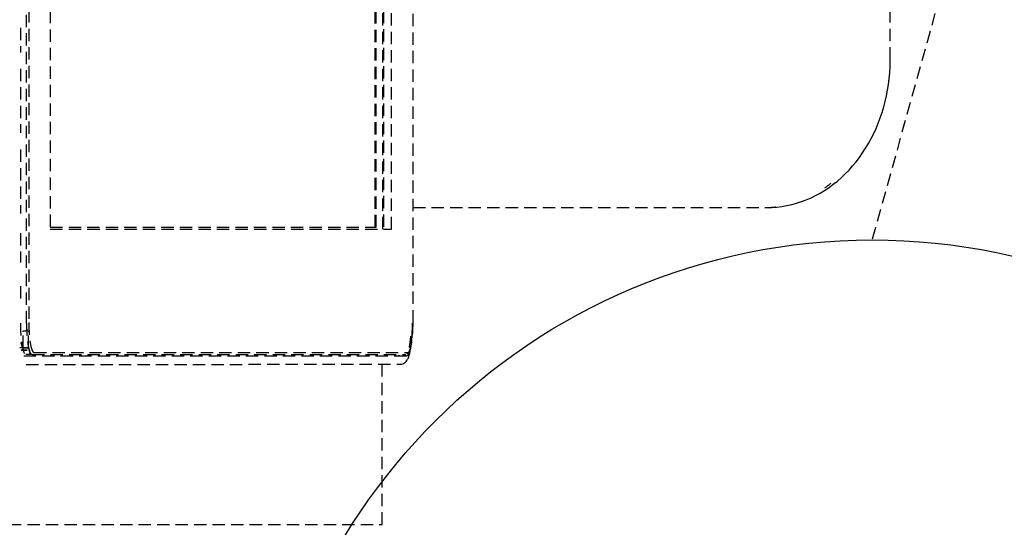
# Model space of a CAD drawing. Extents: x -4602 to 138490, y -3250 to 45069.
# Drawn here: x 4143 to 4382, y 19080 to 19204 of the extents above; entities that cross this region are included whole.
import ezdxf

# ---------------------------------------------------------------- set-up
doc = ezdxf.new("R2010")
doc.units = 0
doc.linetypes.add('EDG-DASH-3', pattern=[4.5, 3, -1.5])
doc.linetypes.add('X-2549-GC$0$EDG-DASH-3', pattern=[4.5, 3, -1.5])
for name, color, linetype in [('LIT-FITT', 6, 'CONTINUOUS'), ('LIT-SWITCH', 2, 'EDG-DASH-3'), ('SYM-050', 6, 'CONTINUOUS'), ('SYM-ATT', 2, 'CONTINUOUS'), ('SYM-TEXT', 7, 'CONTINUOUS'), ('X-2549-GC$0$A-GENM', 31, 'X-2549-GC$0$EDG-DASH-3'), ('X-2549-GC$0$Q-CASE', 31, 'X-2549-GC$0$EDG-DASH-3'), ('X-XREF', 7, 'CONTINUOUS')]:
    doc.layers.add(name, color=color, linetype=linetype)
doc.styles.add('EDG', font='edg.shx', dxfattribs={"width": 0.9})

# ---------------------------------------------------------------- blocks, each defined once
blk = doc.blocks.new('X-2549-GC')
at = {"layer": 'X-2549-GC$0$A-GENM'}
for p, q in [((4144.57, 19129.75), (4144.57, 19444.52)), ((4145.12, 19444.34), (4145.12, 19129.94)), ((4238.47, 19129.97), (4238.47, 19444.37)), ((4150.32, 19421.69), (4150.33, 19152.59)), ((4229.29, 19153.11), (4229.29, 19421.22)), ((4229.49, 19153.11), (4229.48, 19421.22)), ((4231.13, 19152.62), (4231.13, 19421.72)), ((4231.29, 19421.72), (4231.29, 19152.62)), ((4233.26, 19152.62), (4233.26, 19421.72)), ((4354.42, 19193.87), (4354.42, 19247.96)), ((4143.06, 19201.6), (4143.06, 19195.61)), ((4354.42, 19193.49), (4354.42, 19193.87)), ((4143.06, 19191.65), (4143.06, 19176.09)), ((4354.3, 19190.65), (4354.38, 19192.07)), ((4354.38, 19192.07), (4354.42, 19193.49)), ((4353.99, 19187.84), (4354.17, 19189.24)), ((4354.17, 19189.24), (4354.3, 19190.65)), ((4353.51, 19185.06), (4353.77, 19186.45)), ((4353.77, 19186.45), (4353.99, 19187.84)), ((4353.2, 19183.69), (4353.51, 19185.06)), ((4352.44, 19181), (4352.84, 19182.34)), ((4352.84, 19182.34), (4353.2, 19183.69)), ((4351.51, 19178.38), (4351.99, 19179.68)), ((4351.99, 19179.68), (4352.44, 19181)), ((4350.4, 19175.86), (4350.97, 19177.11)), ((4350.97, 19177.11), (4351.51, 19178.38)), ((4349.13, 19173.45), (4349.79, 19174.64)), ((4349.79, 19174.64), (4350.4, 19175.86)), ((4347.7, 19171.16), (4348.44, 19172.29)), ((4348.44, 19172.29), (4349.13, 19173.45)), ((4143.06, 19171.98), (4143.06, 19156.41)), ((4346.12, 19169.01), (4346.93, 19170.07)), ((4346.93, 19170.07), (4347.7, 19171.16)), ((4344.4, 19167.01), (4345.28, 19167.99)), ((4345.28, 19167.99), (4346.12, 19169.01)), ((4341.57, 19164.33), (4342.55, 19165.18)), ((4342.55, 19165.18), (4343.49, 19166.07)), ((4343.49, 19166.07), (4344.4, 19167.01)), ((4338.48, 19162.07), (4339.54, 19162.77)), ((4339.54, 19162.77), (4340.57, 19163.53)), ((4340.57, 19163.53), (4341.57, 19164.33)), ((4334.01, 19159.76), (4335.16, 19160.26)), ((4335.16, 19160.26), (4336.29, 19160.81)), ((4336.29, 19160.81), (4337.39, 19161.41)), ((4337.39, 19161.41), (4338.48, 19162.07)), ((4238.47, 19157.87), (4324.39, 19157.87)), ((4324.39, 19157.87), (4325.61, 19157.9)), ((4325.61, 19157.9), (4326.84, 19157.99)), ((4326.84, 19157.99), (4328.06, 19158.14)), ((4328.06, 19158.14), (4329.27, 19158.35)), ((4329.27, 19158.35), (4330.48, 19158.61)), ((4330.48, 19158.61), (4331.67, 19158.94)), ((4331.67, 19158.94), (4332.85, 19159.32)), ((4332.85, 19159.32), (4334.01, 19159.76)), ((4150.31, 19153.08), (4229.49, 19153.11)), ((4143.06, 19151.66), (4143.06, 19144.51)), ((4150.33, 19152.59), (4233.26, 19152.62)), ((4143.06, 19138.79), (4143.06, 19135.46)), ((4238.33, 19128.64), (4238.34, 19128.99)), ((4238.34, 19129.34), (4238.35, 19129.69)), ((4238.34, 19128.99), (4238.34, 19129.34)), ((4238.35, 19129.69), (4238.35, 19129.78)), ((4143.74, 19123.74), (4143.74, 19127.65)), ((4144.04, 19127.95), (4144.72, 19127.95)), ((4145.02, 19123.75), (4145.02, 19127.65)), ((4238.22, 19126.27), (4238.24, 19126.6)), ((4238.24, 19126.6), (4238.26, 19126.93)), ((4238.26, 19126.93), (4238.28, 19127.27)), ((4238.28, 19127.27), (4238.3, 19127.61)), ((4238.3, 19127.61), (4238.31, 19127.95)), ((4238.31, 19127.95), (4238.32, 19128.29)), ((4238.32, 19128.29), (4238.33, 19128.64)), ((4237.95, 19123.88), (4237.99, 19124.15)), ((4237.99, 19124.15), (4238.03, 19124.44)), ((4238.03, 19124.44), (4238.07, 19124.73)), ((4238.07, 19124.73), (4238.1, 19125.02)), ((4238.1, 19125.02), (4238.13, 19125.33)), ((4238.13, 19125.33), (4238.16, 19125.64)), ((4238.16, 19125.64), (4238.19, 19125.95)), ((4238.19, 19125.95), (4238.22, 19126.27)), ((4144.04, 19123.75), (4142.91, 19123.75)), ((4145.02, 19123.74), (4143.18, 19123.74)), ((4143.22, 19123.24), (4144.73, 19123.24)), ((4144.73, 19123.24), (4143.22, 19123.24)), ((4143.74, 19123.74), (4145.02, 19123.74)), ((4144.04, 19123.74), (4143.74, 19123.74)), ((4145.02, 19123.75), (4143.89, 19123.75)), ((4145.89, 19122.14), (4144.42, 19122.14)), ((4145.89, 19122.14), (4236.71, 19122.17)), ((4236.85, 19121.77), (4145.96, 19121.74)), ((4146.39, 19122.64), (4237.2, 19122.67)), ((4236.95, 19122.29), (4237.43, 19122.78)), ((4237.41, 19121.57), (4237.47, 19121.77)), ((4237.47, 19121.77), (4237.54, 19121.97)), ((4237.54, 19121.97), (4237.6, 19122.18)), ((4237.6, 19122.18), (4237.66, 19122.4)), ((4237.66, 19122.4), (4237.71, 19122.62)), ((4237.71, 19122.62), (4237.76, 19122.86)), ((4237.76, 19122.86), (4237.81, 19123.1)), ((4237.81, 19123.1), (4237.86, 19123.35)), ((4237.86, 19123.35), (4237.91, 19123.61)), ((4237.91, 19123.61), (4237.95, 19123.88)), ((4145.96, 19121.74), (4143.89, 19121.74)), ((4144.49, 19119.75), (4235.37, 19119.78)), ((4235.37, 19119.78), (4235.77, 19119.83)), ((4235.77, 19119.83), (4236.12, 19119.95)), ((4236.12, 19119.95), (4236.4, 19120.11)), ((4236.4, 19120.11), (4236.63, 19120.29)), ((4236.63, 19120.29), (4236.8, 19120.48)), ((4236.8, 19120.48), (4236.94, 19120.66)), ((4236.94, 19120.66), (4237.06, 19120.84)), ((4237.06, 19120.84), (4237.16, 19121.02)), ((4237.16, 19121.02), (4237.25, 19121.2)), ((4237.25, 19121.2), (4237.33, 19121.38)), ((4237.33, 19121.38), (4237.41, 19121.57))]:
    blk.add_line(p, q, dxfattribs=at)
for start_param, end_param in [(3.665191, 3.723148), (3.178826, 3.238236)]:
    blk.add_ellipse((4323.81, 19193.87), major_axis=(0, 36), ratio=0.819152, start_param=start_param, end_param=end_param, dxfattribs=at)
for points, knots in [([(4143.06, 19129.75), (4143.06, 19129.16), (4143.1, 19127.65), (4143.28, 19125.39), (4143.63, 19123.39), (4144.03, 19122.34), (4144.3, 19122.14), (4144.42, 19122.14)], [-1.546576, -1.546576, -1.546576, -1.546576, -1.320775, -0.963858, -0.60694, -0.250023, 0, 0, 0, 0]), ([(4144.54, 19129.75), (4144.54, 19128.65), (4144.64, 19126.39), (4144.99, 19123.87), (4145.44, 19122.44), (4145.74, 19122.14), (4145.89, 19122.14)], [0.0154125, 0.0154125, 0.0154125, 0.0154125, 0.2857143, 0.5714286, 0.7857143, 1, 1, 1, 1]), ([(4144.57, 19129.75), (4144.57, 19129.06), (4144.61, 19127.44), (4144.8, 19125.07), (4145.15, 19123.04), (4145.56, 19121.95), (4145.84, 19121.74), (4145.96, 19121.74)], [-1.570797, -1.570797, -1.570797, -1.570797, -1.314005, -0.961601, -0.609196, -0.256792, 0, 0, 0, 0]), ([(4145.12, 19129.94), (4145.12, 19128.79), (4145.21, 19126.5), (4145.57, 19124.11), (4145.99, 19122.88), (4146.25, 19122.64), (4146.39, 19122.64)], [-1, -1, -1, -1, -0.7, -0.4, -0.2, 0, 0, 0, 0]), ([(4237.2, 19122.67), (4237.4, 19122.67), (4237.8, 19123.22), (4238.22, 19125.26), (4238.43, 19127.67), (4238.47, 19129.2), (4238.47, 19129.97)], [-1, -1, -1, -1, -0.7, -0.4, -0.2, 0, 0, 0, 0]), ([(4143.74, 19127.65), (4143.74, 19127.73), (4143.8, 19127.89), (4143.96, 19127.95), (4144.04, 19127.95)], [-1.570787, -1.570787, -1.570787, -1.570787, -0.785394, 0, 0, 0, 0]), ([(4238.2, 19128), (4238.2, 19127.91), (4238.16, 19126.92), (4238.01, 19125.1), (4237.66, 19123.07), (4237.25, 19121.98), (4236.97, 19121.77), (4236.85, 19121.77)], [0.2244, 0.2244, 0.2244, 0.2244, 0.256792, 0.609196, 0.961601, 1.314005, 1.570797, 1.570797, 1.570797, 1.570797]), ([(4143.89, 19123.75), (4143.81, 19123.75), (4143.6, 19123.89), (4143.38, 19124.45), (4143.26, 19124.97), (4143.24, 19125.06)], [-1.5708003, -1.5708003, -1.5708003, -1.5708003, -1.333253, -0.9680178, -0.8976002, -0.8976002, -0.8976002, -0.8976002])]:
    blk.add_open_spline(points, degree=3, knots=knots, dxfattribs=at)
for points in [[(4144.72, 19127.95), (4144.8, 19127.95), (4144.96, 19127.89), (4145.02, 19127.73), (4145.02, 19127.65)], [(4237.56, 19123.87), (4237.64, 19124.23), (4237.78, 19125.06), (4237.89, 19126.06), (4237.93, 19126.58)], [(4235.08, 19121.97), (4234.98, 19121.84), (4234.88, 19121.77), (4234.77, 19121.77)]]:
    blk.add_open_spline(points, degree=3, dxfattribs=at)
at = {"layer": 'X-2549-GC$0$Q-CASE'}
for p, q in [((4230.96, 19080.8), (4230.96, 19121.28)), ((4131.27, 19080.8), (4230.96, 19080.8))]:
    blk.add_line(p, q, dxfattribs=at)
blk = doc.blocks.new('LIT-WALL')
at = {"layer": 'SYM-050', "color": 0, "linetype": 'ByBlock'}
blk.add_circle((0, 300), 150, dxfattribs=at)
at = {"layer": 'SYM-ATT', "linetype": 'ByBlock', "style": 'EDG', "width": 0.9}
for tag, p in [('MOUNT', (150, 750)), ('TYPE', (150, 450))]:
    blk.add_attdef(tag, p, '', height=200, dxfattribs=at)
at = {"layer": 'SYM-ATT', "color": 255, "linetype": 'ByBlock', "style": 'EDG', "width": 0.9}
for tag, flags in [('CHAN', 3), ('RATING', 3), ('EQUIP', 3), ('NAME', 3), ('ID', 9)]:
    blk.add_attdef(tag, (0, 300), '', height=200, dxfattribs=dict(at, flags=flags))
at = {"layer": 'SYM-TEXT', "color": 255, "linetype": 'ByBlock', "style": 'EDG', "width": 0.9, "flags": 3}
blk.add_attdef('TEXT', (0, 300), '', height=200, dxfattribs=at)

msp = doc.modelspace()

# ---------------------------------------------------------------- linework, layer by layer
at = {"layer": 'LIT-SWITCH'}
msp.add_spline([(4350, 22500), (4650, 20700), (4350, 19150)], degree=3, dxfattribs=at)

# ---------------------------------------------------------------- block references
at = {"layer": 'LIT-FITT', "rotation": 270}
msp.add_blockref('LIT-WALL', (4050, 19000), dxfattribs=at)
at = {"layer": 'X-XREF'}
msp.add_blockref('X-2549-GC', (0, 0), dxfattribs=at)

doc.saveas('drawing.dxf')
